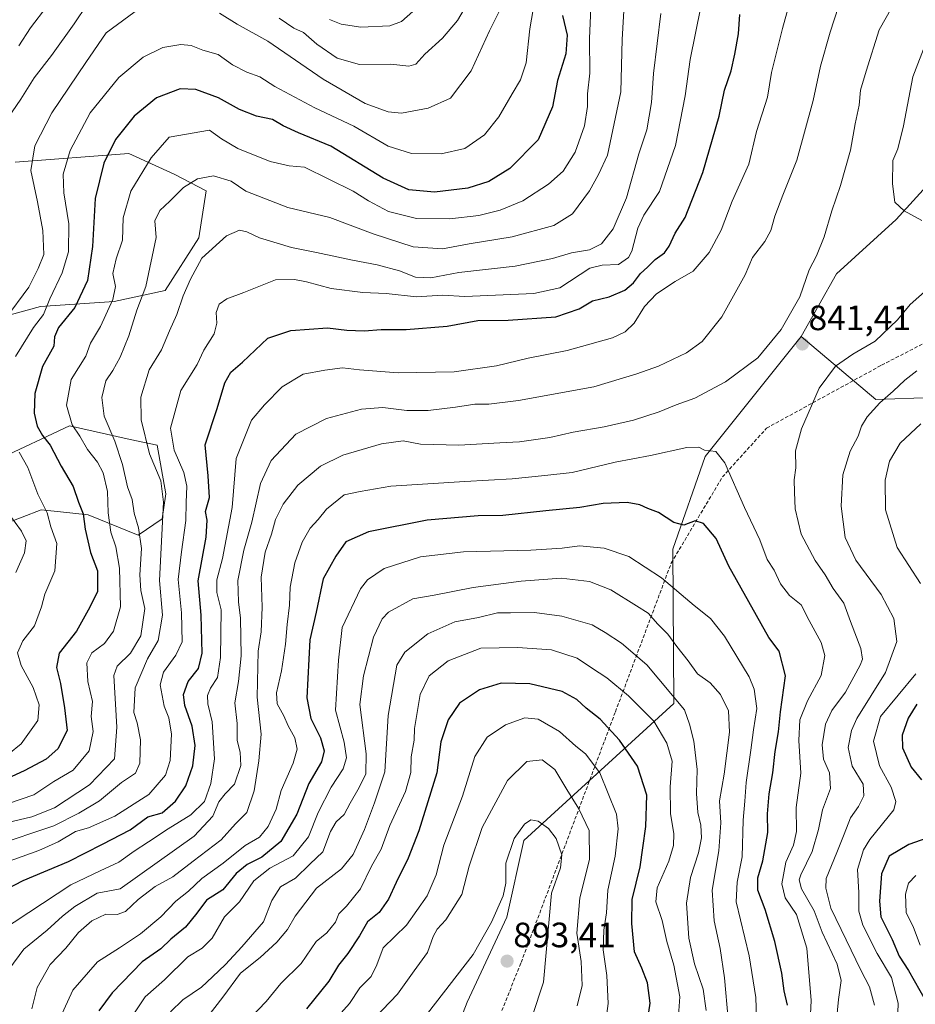
# Model space of a CAD drawing. Units: metres. Extents: x 658510 to 661974, y 4734880 to 4737272.
# Drawn here: x 660937 to 661191, y 4736034 to 4736314 of the extents above; entities that cross this region are included whole.
import ezdxf
from ezdxf.enums import TextEntityAlignment as Align

# ---------------------------------------------------------------- set-up
doc = ezdxf.new("R2010")
doc.units = ezdxf.units.M
doc.header["$MEASUREMENT"] = 0
doc.linetypes.add('TRAZOSX2', pattern=[1.5, 1, -0.5])
for name, color, linetype, lineweight in [('Arbolado forestal CxS', 92, 'Continuous', 0), ('Carátula', 7, 'Continuous', 5), ('Curva de nivel maestra', 36, 'Continuous', 30), ('Curva de nivel normal', 36, 'Continuous', 0), ('Punto de cota en terreno', 7, 'Continuous', 0), ('Rótulo de punto de cota en terreno', 19, 'Continuous', 0), ('Senda', 19, 'TRAZOSX2', 0)]:
    doc.layers.add(name, color=color, linetype=linetype, lineweight=lineweight)
doc.styles.add('Arial', font='txt', dxfattribs={"height": 0.2})

# ---------------------------------------------------------------- blocks, each defined once
blk = doc.blocks.new('*U177')
at = {"layer": 'Curva de nivel normal', "color": 36, "linetype": 'Continuous', "lineweight": 0}
blk.add_polyline3d([(660966.51, 4736027.53, 855), (660972.37, 4736036.34, 855), (660977.89, 4736041.18, 855), (660984.52, 4736047.68, 855), (660988.64, 4736050.17, 855), (660991.45, 4736052.96, 855), (660994.98, 4736059.08, 855), (660999.18, 4736063.34, 855), (661003.25, 4736069.28, 855), (661007.88, 4736072.92, 855), (661014.46, 4736076.42, 855), (661018.88, 4736081.84, 855), (661021.58, 4736088.72, 855), (661025.25, 4736095.95, 855), (661028.68, 4736101.18, 855), (661029.68, 4736104.29, 855), (661028.96, 4736108.71, 855), (661026.54, 4736117.8, 855), (661027.36, 4736132.04, 855), (661028.38, 4736141.34, 855), (661033.6, 4736152.37, 855), (661035.6, 4736154.91, 855), (661040.32, 4736158.1, 855), (661050.66, 4736161.45, 855), (661062.93, 4736162.9, 855), (661082.09, 4736163.36, 855), (661090.92, 4736163.96, 855), (661095.92, 4736164.62, 855), (661102.92, 4736163.9, 855), (661109.9, 4736161.52, 855), (661119.24, 4736155.46, 855), (661128.53, 4736147.66, 855), (661133.11, 4736143.92, 855), (661137.1, 4736138.87, 855), (661144.13, 4736127.29, 855), (661145.52, 4736123.82, 855), (661146.33, 4736118.36, 855), (661145.39, 4736112.22, 855), (661144.64, 4736106.47, 855), (661143.24, 4736097.28, 855), (661142.94, 4736091.92, 855), (661142.47, 4736086.53, 855), (661142.13, 4736076.16, 855), (661140.67, 4736068.88, 855), (661140.42, 4736063.34, 855), (661144.12, 4736048.01, 855), (661146.02, 4736036.12, 855), (661146.18, 4736030.38, 855)], dxfattribs=at)
blk = doc.blocks.new('*U178')
at = {"layer": 'Curva de nivel normal', "color": 36, "linetype": 'Continuous', "lineweight": 0}
for points in [[(661064.64, 4736319.85, 785), (661061.21, 4736313.97, 785), (661056.92, 4736309.01, 785), (661051.92, 4736304.46, 785), (661049.37, 4736301.54, 785), (661047.41, 4736301.01, 785), (661042.22, 4736301.63, 785), (661033.32, 4736301.53, 785), (661027.01, 4736303.27, 785), (661021.22, 4736307.28, 785), (661017.42, 4736310.58, 785), (661014.65, 4736311.86, 785), (661010.47, 4736314.66, 785)], [(660955.92, 4736318.55, 785), (660952.25, 4736313.02, 785), (660945.81, 4736304.05, 785), (660940.83, 4736297.74, 785), (660937.08, 4736291.62, 785), (660933.37, 4736286.25, 785)]]:
    blk.add_polyline3d(points, dxfattribs=at)
blk = doc.blocks.new('*U184')
at = {"layer": 'Curva de nivel normal', "color": 36, "linetype": 'Continuous', "lineweight": 0}
blk.add_polyline3d([(661002.13, 4736030.17, 870), (661006.83, 4736035, 870), (661010.96, 4736040.06, 870), (661016.76, 4736045.76, 870), (661021.05, 4736052.03, 870), (661024.09, 4736054.5, 870), (661026.55, 4736057.52, 870), (661027.5, 4736059.88, 870), (661029.68, 4736062.09, 870), (661033.58, 4736067, 870), (661036.79, 4736073.44, 870), (661039.46, 4736078.34, 870), (661041.98, 4736085.01, 870), (661046.45, 4736094.68, 870), (661047.9, 4736100.08, 870), (661047.99, 4736104.61, 870), (661048.84, 4736109.35, 870), (661049.02, 4736112.66, 870), (661050.56, 4736122.34, 870), (661053.19, 4736127.62, 870), (661058.53, 4736131.85, 870), (661067.79, 4736135.5, 870), (661078.24, 4736135.66, 870), (661087.9, 4736134.99, 870), (661095.23, 4736132.6, 870), (661099.32, 4736129.84, 870), (661103.67, 4736127.04, 870), (661109.85, 4736121.94, 870), (661117.02, 4736114.75, 870), (661120.76, 4736108.5, 870), (661122.28, 4736103.32, 870), (661121.71, 4736096.05, 870), (661121.73, 4736088.49, 870), (661122.68, 4736082.63, 870), (661122.66, 4736079.35, 870), (661121.32, 4736074.93, 870), (661118, 4736067.34, 870), (661117.58, 4736063.34, 870), (661119.42, 4736058.01, 870), (661120.7, 4736052.01, 870), (661122.75, 4736045.34, 870), (661124.39, 4736036.34, 870), (661123.85, 4736028.34, 870)], dxfattribs=at)
blk = doc.blocks.new('*U189')
at = {"layer": 'Curva de nivel normal', "color": 36, "linetype": 'Continuous', "lineweight": 0}
blk.add_polyline3d([(661191.8, 4736214.34, 835), (661188.39, 4736211.74, 835), (661185.1, 4736208.54, 835), (661181.25, 4736205.23, 835), (661177.7, 4736201.24, 835), (661176.11, 4736198.62, 835), (661175.14, 4736195.8, 835), (661172.86, 4736191.54, 835), (661170.77, 4736184.81, 835), (661170.32, 4736175.88, 835), (661171.39, 4736166.99, 835), (661174.44, 4736160.53, 835), (661181.7, 4736150.76, 835), (661185.28, 4736143.87, 835), (661186.15, 4736137.34, 835), (661182.88, 4736128.59, 835), (661174.75, 4736115.47, 835), (661173.21, 4736112.05, 835), (661172.32, 4736107.2, 835), (661173.38, 4736101.88, 835), (661176.54, 4736096.83, 835), (661176.73, 4736093.43, 835), (661175.25, 4736090.42, 835), (661172.93, 4736087.24, 835), (661171.18, 4736082.57, 835), (661169.06, 4736077.34, 835), (661166, 4736069.95, 835), (661165.9, 4736067.2, 835), (661167.38, 4736061.53, 835), (661171.73, 4736052.49, 835), (661175.84, 4736043.93, 835), (661178.38, 4736039.14, 835), (661179.75, 4736033.95, 835)], dxfattribs=at)
blk = doc.blocks.new('*U195')
at = {"layer": 'Curva de nivel normal', "color": 36, "linetype": 'Continuous', "lineweight": 0}
blk.add_polyline3d([(660929.4, 4736079.24, 815), (660946.45, 4736084.97, 815), (660953.58, 4736088.54, 815), (660959.38, 4736092.1, 815), (660965.63, 4736097.26, 815), (660969.68, 4736099.95, 815), (660970.88, 4736102.78, 815), (660971.08, 4736109.42, 815), (660970.12, 4736114.21, 815), (660969.2, 4736117.14, 815), (660969.55, 4736124.23, 815), (660973.02, 4736132.4, 815), (660976.11, 4736137.65, 815), (660977.32, 4736144.87, 815), (660976.51, 4736154.68, 815), (660977.57, 4736177.01, 815), (660976.84, 4736183.04, 815), (660973.67, 4736190.73, 815), (660971.25, 4736200.43, 815), (660971.17, 4736206.84, 815), (660973.52, 4736214.65, 815), (660977.01, 4736220.36, 815), (660979.27, 4736225.7, 815), (660981.42, 4736230.34, 815), (660983.18, 4736235.7, 815), (660985.28, 4736240.42, 815), (660988.48, 4736246.36, 815), (660995.57, 4736252.75, 815), (660999.18, 4736254.34, 815), (661001.32, 4736253.92, 815), (661004.94, 4736252.21, 815), (661014, 4736249.43, 815), (661021.14, 4736248.05, 815), (661031.38, 4736245.8, 815), (661038.33, 4736244.55, 815), (661044.71, 4736242.78, 815), (661049.25, 4736241.04, 815), (661053.58, 4736240.79, 815), (661061.58, 4736242.32, 815), (661077.58, 4736244.1, 815), (661088.25, 4736246.27, 815), (661093.58, 4736247.88, 815), (661098.72, 4736248.78, 815), (661102.15, 4736250.45, 815), (661105.47, 4736254.72, 815), (661109.25, 4736263.54, 815), (661112.8, 4736276.06, 815), (661115, 4736282.92, 815), (661116.38, 4736290.64, 815), (661116.96, 4736298.92, 815), (661118.98, 4736316.01, 815)], dxfattribs=at)
blk = doc.blocks.new('*U196')
at = {"layer": 'Curva de nivel normal', "color": 36, "linetype": 'Continuous', "lineweight": 0}
for points in [[(660936.45, 4736306.8, 780), (660939.81, 4736311.87, 780), (660944.48, 4736318.01, 780)], [(661024.81, 4736314.31, 780), (661028.11, 4736312.95, 780), (661033.72, 4736312.09, 780), (661041.92, 4736312.49, 780), (661045.28, 4736313.72, 780), (661054.91, 4736322.37, 780)]]:
    blk.add_polyline3d(points, dxfattribs=at)
blk = doc.blocks.new('*U197')
at = {"layer": 'Curva de nivel normal', "color": 36, "linetype": 'Continuous', "lineweight": 0}
blk.add_polyline3d([(661103.16, 4736028.01, 880), (661104, 4736034.44, 880), (661103.67, 4736042.42, 880), (661102.63, 4736049.68, 880), (661102.79, 4736055.28, 880), (661103.55, 4736060.24, 880), (661103.97, 4736066.68, 880), (661106.06, 4736076.34, 880), (661106.84, 4736084.1, 880), (661106.39, 4736088.26, 880), (661101.66, 4736100.03, 880), (661097.6, 4736105.43, 880), (661094.83, 4736107.63, 880), (661090.23, 4736111.82, 880), (661084.12, 4736115.3, 880), (661080.35, 4736115.67, 880), (661074.88, 4736113.7, 880), (661069.64, 4736110.12, 880), (661066.16, 4736104.7, 880), (661062.58, 4736093.34, 880), (661057.34, 4736079.41, 880), (661055.12, 4736070.96, 880), (661052.58, 4736065.08, 880), (661046.7, 4736056.68, 880), (661040.1, 4736050.2, 880), (661038.23, 4736045.43, 880), (661036.65, 4736042.07, 880), (661033.44, 4736038.84, 880), (661030.45, 4736034.39, 880), (661022.58, 4736025.5, 880)], dxfattribs=at)
blk = doc.blocks.new('*U198')
at = {"layer": 'Curva de nivel normal', "color": 36, "linetype": 'Continuous', "lineweight": 0}
for points in [[(661186.14, 4736023.2, 830), (661186.54, 4736034.46, 830), (661184.64, 4736041.85, 830), (661180.5, 4736048.65, 830), (661176.47, 4736056.68, 830), (661175.33, 4736060.68, 830), (661175.34, 4736066.01, 830), (661174.96, 4736072.53, 830), (661176.62, 4736078.11, 830), (661178.44, 4736081.1, 830), (661185.26, 4736089.53, 830), (661185.85, 4736091.87, 830), (661184.48, 4736095.93, 830), (661181.14, 4736102, 830), (661179.5, 4736109, 830), (661181.43, 4736116.01, 830), (661191.48, 4736128.18, 830)], [(661192.87, 4736153.83, 830), (661186.22, 4736164.08, 830), (661182.91, 4736174.79, 830), (661182.78, 4736183.28, 830), (661184.07, 4736188.65, 830), (661187.06, 4736193.75, 830), (661192.91, 4736199.31, 830)], [(661157.32, 4736325.17, 830), (661153.65, 4736311.7, 830), (661150.51, 4736299.18, 830), (661149.32, 4736292.18, 830), (661146.2, 4736282.42, 830), (661144.03, 4736273.17, 830), (661139.33, 4736262.63, 830), (661136.16, 4736254.34, 830), (661132.72, 4736248.01, 830), (661128.16, 4736242.7, 830), (661123.08, 4736239.76, 830), (661117.79, 4736236.26, 830), (661114.41, 4736232.7, 830), (661111.46, 4736227.9, 830), (661108.92, 4736225.44, 830), (661105.25, 4736223.77, 830), (661092.39, 4736220.11, 830), (661081.25, 4736217.96, 830), (661072.27, 4736215.82, 830), (661060.21, 4736214.12, 830), (661044.37, 4736213.82, 830), (661033.31, 4736214.67, 830), (661028.47, 4736215.23, 830), (661023.47, 4736214.56, 830), (661017.32, 4736213.45, 830), (661011.36, 4736209.82, 830), (661006.35, 4736204.71, 830), (661002.63, 4736200.34, 830), (660998.28, 4736189.4, 830), (660997.09, 4736175.52, 830), (660994.4, 4736160.98, 830), (660992.79, 4736154.93, 830), (660992.78, 4736151.34, 830), (660994.02, 4736146.34, 830), (660993.79, 4736132.8, 830), (660992.93, 4736127.18, 830), (660990.96, 4736124.14, 830), (660990.08, 4736122.01, 830), (660990.25, 4736119.68, 830), (660991.49, 4736114.54, 830), (660992.1, 4736104.02, 830), (660991.06, 4736096.98, 830), (660989.25, 4736091.84, 830), (660985.39, 4736088.06, 830), (660978.97, 4736084.13, 830), (660973.36, 4736080.38, 830), (660969.25, 4736077.76, 830), (660964.92, 4736074.62, 830), (660959.58, 4736072.1, 830), (660951.25, 4736068.13, 830), (660931.31, 4736054.94, 830)]]:
    blk.add_polyline3d(points, dxfattribs=at)
blk = doc.blocks.new('*U200')
at = {"layer": 'Curva de nivel normal', "color": 36, "linetype": 'Continuous', "lineweight": 0}
blk.add_polyline3d([(661052.68, 4736031.54, 890), (661065.61, 4736048.32, 890), (661070.91, 4736057.55, 890), (661074.2, 4736065.01, 890), (661074.92, 4736068.68, 890), (661074.96, 4736074.33, 890), (661077.32, 4736081.3, 890), (661080.25, 4736085.46, 890), (661082.08, 4736086.62, 890), (661084.15, 4736086.25, 890), (661087.08, 4736084.17, 890), (661089.21, 4736081.3, 890), (661090.89, 4736076.65, 890), (661090.53, 4736072.96, 890), (661087.92, 4736065.81, 890), (661085.62, 4736040.5, 890), (661082.44, 4736030.68, 890)], dxfattribs=at)
blk = doc.blocks.new('*U206')
at = {"layer": 'Curva de nivel normal', "color": 36, "linetype": 'Continuous', "lineweight": 0}
blk.add_polyline3d([(660989.31, 4736029.44, 865), (660994.51, 4736036.23, 865), (660999.48, 4736043.03, 865), (661005.07, 4736047.49, 865), (661009.85, 4736051.84, 865), (661012.87, 4736055.45, 865), (661015.07, 4736059.29, 865), (661021.11, 4736067.18, 865), (661028.18, 4736072.69, 865), (661031.53, 4736076.83, 865), (661034.78, 4736083.94, 865), (661037.56, 4736091.44, 865), (661040.58, 4736100.28, 865), (661041.48, 4736116.34, 865), (661043.98, 4736130.63, 865), (661046.22, 4736134.37, 865), (661052.75, 4736139.58, 865), (661060.46, 4736142.97, 865), (661067.16, 4736144.22, 865), (661072.58, 4736145.57, 865), (661076.25, 4736145.53, 865), (661083.07, 4736145.62, 865), (661090.82, 4736144.59, 865), (661099.5, 4736142.16, 865), (661103.22, 4736139.92, 865), (661107.84, 4736136.86, 865), (661115.06, 4736130.72, 865), (661125.78, 4736117.97, 865), (661127.15, 4736113.85, 865), (661128.44, 4736109.05, 865), (661129.39, 4736101, 865), (661129.13, 4736094.13, 865), (661129.55, 4736088.71, 865), (661130.42, 4736085.18, 865), (661130.61, 4736081.55, 865), (661129.76, 4736077.24, 865), (661127.46, 4736070.28, 865), (661126.33, 4736062.99, 865), (661126.94, 4736053.01, 865), (661128.62, 4736045.72, 865), (661131.09, 4736038.53, 865), (661131.94, 4736032.39, 865)], dxfattribs=at)
blk = doc.blocks.new('*U207')
at = {"layer": 'Curva de nivel normal', "color": 36, "linetype": 'Continuous', "lineweight": 0}
blk.add_polyline3d([(661169.53, 4736317.98, 835), (661167.16, 4736310.67, 835), (661164.39, 4736300.99, 835), (661162.3, 4736291.25, 835), (661157.69, 4736274.32, 835), (661153.68, 4736264.34, 835), (661151.39, 4736258.34, 835), (661150.32, 4736254.29, 835), (661148.6, 4736251.14, 835), (661145.11, 4736246.63, 835), (661142.99, 4736241.68, 835), (661136.36, 4736229.68, 835), (661130.76, 4736222.68, 835), (661126.34, 4736219.51, 835), (661118.31, 4736215.67, 835), (661112.22, 4736213.5, 835), (661100.01, 4736209.78, 835), (661078.52, 4736205.94, 835), (661070.1, 4736204.86, 835), (661066.15, 4736204.9, 835), (661060.6, 4736203.98, 835), (661052.86, 4736203.09, 835), (661046.76, 4736203.12, 835), (661040, 4736203.9, 835), (661033.94, 4736203.43, 835), (661023.92, 4736200.77, 835), (661015.25, 4736196.34, 835), (661008.24, 4736188.88, 835), (661005.16, 4736182.28, 835), (661002.74, 4736171.33, 835), (661000.41, 4736163.34, 835), (660998.73, 4736154.68, 835), (660998.9, 4736148.68, 835), (660999.53, 4736144.01, 835), (660999.66, 4736133.34, 835), (660998.95, 4736126.01, 835), (660997.86, 4736119.97, 835), (660998.59, 4736114.02, 835), (660998.51, 4736109.22, 835), (660999.37, 4736105.94, 835), (660999.57, 4736102.15, 835), (660997.82, 4736096.8, 835), (660995.11, 4736094.02, 835), (660993.33, 4736091.74, 835), (660991.6, 4736087.69, 835), (660986.34, 4736082.01, 835), (660965.25, 4736066.99, 835), (660958.77, 4736065.83, 835), (660952.42, 4736061.98, 835), (660948.92, 4736059.25, 835), (660944.58, 4736055.24, 835), (660937.92, 4736049.84, 835), (660933.68, 4736044.11, 835)], dxfattribs=at)
blk = doc.blocks.new('*U209')
at = {"layer": 'Curva de nivel normal', "color": 36, "linetype": 'Continuous', "lineweight": 0}
for points in [[(661085.41, 4736332.54, 795), (661081.79, 4736311.63, 795), (661080.69, 4736301.94, 795), (661079.16, 4736297.08, 795), (661076.7, 4736293.12, 795), (661072.98, 4736286.58, 795), (661068.86, 4736281.47, 795), (661063.25, 4736277.61, 795), (661056.58, 4736276.04, 795), (661048.12, 4736276.16, 795), (661041.46, 4736278.22, 795), (661031.72, 4736283.93, 795), (661020.65, 4736289.21, 795), (661009.28, 4736295.19, 795), (661005.03, 4736297.98, 795), (661001.28, 4736299.29, 795), (660997.25, 4736301.4, 795), (660993.14, 4736304.37, 795), (660988.82, 4736305.58, 795), (660985.48, 4736306.85, 795), (660982.58, 4736307.22, 795), (660977.4, 4736306.31, 795), (660971.84, 4736303.55, 795), (660964.9, 4736297.76, 795), (660956.8, 4736287.78, 795), (660951.08, 4736277.01, 795), (660949.08, 4736270.34, 795), (660949.28, 4736264.98, 795), (660950.67, 4736256.15, 795), (660950.61, 4736248.2, 795), (660948.76, 4736242.25, 795), (660945.3, 4736234.84, 795), (660943.49, 4736230.34, 795), (660940.63, 4736226.68, 795), (660935.51, 4736218.48, 795)], [(660936.56, 4736191.26, 795), (660939.06, 4736186.82, 795), (660941.88, 4736179.3, 795), (660944.5, 4736173.93, 795), (660945.62, 4736169.95, 795), (660947.28, 4736165.2, 795), (660946.67, 4736157.44, 795), (660943.9, 4736150.87, 795), (660942.91, 4736147.24, 795), (660940.92, 4736141.82, 795), (660937.65, 4736137.53, 795), (660936.07, 4736134.13, 795), (660937.15, 4736130.51, 795), (660940.55, 4736124.31, 795), (660942.28, 4736119.38, 795), (660941.88, 4736114.89, 795), (660937.18, 4736108.24, 795), (660930, 4736102.56, 795)]]:
    blk.add_polyline3d(points, dxfattribs=at)
blk = doc.blocks.new('*U212')
at = {"layer": 'Curva de nivel normal', "color": 36, "linetype": 'Continuous', "lineweight": 0}
for points in [[(660932.66, 4736074.47, 820), (660942.2, 4736077.93, 820), (660947.66, 4736080.42, 820), (660952.58, 4736083.3, 820), (660956.25, 4736084.34, 820), (660963.82, 4736087.66, 820), (660973.44, 4736093.85, 820), (660978.18, 4736099.39, 820), (660979.5, 4736103.52, 820), (660979.9, 4736111.04, 820), (660979.1, 4736115.62, 820), (660977.76, 4736119, 820), (660976.66, 4736125.01, 820), (660977.62, 4736128.68, 820), (660981.16, 4736133.52, 820), (660982.89, 4736137.27, 820), (660982.76, 4736145.57, 820), (660981.81, 4736155, 820), (660982.75, 4736162.84, 820), (660983.94, 4736171.78, 820), (660984.03, 4736176.94, 820), (660984.21, 4736181.56, 820), (660983.36, 4736185.43, 820), (660980.64, 4736191.78, 820), (660979.64, 4736198.01, 820), (660982.58, 4736208.76, 820), (660987.22, 4736216.2, 820), (660989.1, 4736220.26, 820), (660992.05, 4736224.92, 820), (660992.82, 4736227.91, 820), (660992.62, 4736230.95, 820), (660993.44, 4736233.28, 820), (660995.58, 4736234.83, 820), (661000.47, 4736236.66, 820), (661009.48, 4736240.24, 820), (661014.83, 4736240.31, 820), (661018.27, 4736239.71, 820), (661025.32, 4736237.8, 820), (661034.31, 4736236.62, 820), (661040.91, 4736236.39, 820), (661049.59, 4736235.41, 820), (661056.9, 4736235.87, 820), (661063.29, 4736235.46, 820), (661082.92, 4736236.35, 820), (661090.25, 4736237.94, 820), (661098.78, 4736243.55, 820), (661102.37, 4736244.42, 820), (661107.02, 4736244.56, 820), (661109.78, 4736246.59, 820), (661110.8, 4736248.38, 820), (661112.51, 4736254.94, 820), (661114.21, 4736258.68, 820), (661118.63, 4736265.38, 820), (661123.16, 4736278.48, 820), (661125.89, 4736292.56, 820), (661127.36, 4736302.93, 820), (661139.25, 4736362.01, 820)], [(661191.47, 4736070.78, 820), (661189.45, 4736068.68, 820), (661188.55, 4736065.47, 820), (661188.76, 4736060.34, 820), (661190.87, 4736056, 820), (661192.74, 4736051.01, 820)]]:
    blk.add_polyline3d(points, dxfattribs=at)
blk = doc.blocks.new('*U213')
at = {"layer": 'Curva de nivel normal', "color": 36, "linetype": 'Continuous', "lineweight": 0}
blk.add_polyline3d([(660948.23, 4736030.34, 845), (660951.82, 4736038.23, 845), (660958.84, 4736046.24, 845), (660965.11, 4736050.23, 845), (660971.11, 4736054.2, 845), (660976.86, 4736059.1, 845), (660981.09, 4736063.53, 845), (660984.73, 4736066.34, 845), (660988.53, 4736070.01, 845), (660994.58, 4736074.36, 845), (661000.8, 4736079.35, 845), (661004.92, 4736081.75, 845), (661007.38, 4736084.72, 845), (661009.63, 4736089.71, 845), (661011.08, 4736095.01, 845), (661014.5, 4736102.77, 845), (661015.64, 4736106.72, 845), (661014.98, 4736110.02, 845), (661013.08, 4736113.34, 845), (661011.83, 4736116.26, 845), (661009.97, 4736119.68, 845), (661009.72, 4736122.79, 845), (661011.14, 4736129, 845), (661012.28, 4736136.59, 845), (661012.77, 4736142.21, 845), (661013.48, 4736147.72, 845), (661013.6, 4736152.86, 845), (661014.97, 4736159.72, 845), (661017.07, 4736165.66, 845), (661019.3, 4736169.62, 845), (661021.56, 4736172.08, 845), (661024, 4736175.01, 845), (661028.95, 4736179.07, 845), (661033.49, 4736180.04, 845), (661042.21, 4736181.58, 845), (661063.25, 4736182.9, 845), (661076.7, 4736183.68, 845), (661086.05, 4736184.58, 845), (661093.77, 4736185.47, 845), (661106.04, 4736188.34, 845), (661116.07, 4736190.3, 845), (661126.44, 4736192.54, 845), (661129.86, 4736192.62, 845), (661131.44, 4736191.78, 845), (661134.68, 4736191.42, 845), (661137.2, 4736188.2, 845), (661142.77, 4736175.45, 845), (661147.19, 4736166.33, 845), (661149.24, 4736160.69, 845), (661151.23, 4736157.68, 845), (661153.03, 4736153.82, 845), (661155.56, 4736150.42, 845), (661158.92, 4736147.82, 845), (661161.18, 4736143.39, 845), (661164.62, 4736137.08, 845), (661165.64, 4736133.36, 845), (661164.64, 4736127.68, 845), (661160.7, 4736120.53, 845), (661158.58, 4736115.1, 845), (661158.24, 4736109.2, 845), (661158.81, 4736099.94, 845), (661157.45, 4736090.16, 845), (661157.54, 4736083.3, 845), (661156.69, 4736079.45, 845), (661154.54, 4736074.63, 845), (661153.4, 4736068.49, 845), (661154.4, 4736064.5, 845), (661157.6, 4736059.69, 845), (661160.51, 4736050.15, 845), (661161.74, 4736035.28, 845), (661161.23, 4736023.64, 845)], dxfattribs=at)
blk = doc.blocks.new('*U214')
at = {"layer": 'Curva de nivel normal', "color": 36, "linetype": 'Continuous', "lineweight": 0}
for points in [[(660940.16, 4736032.93, 840), (660941.7, 4736038.98, 840), (660945.41, 4736045.49, 840), (660949.88, 4736050.15, 840), (660953.41, 4736054.59, 840), (660957.25, 4736057.96, 840), (660961.17, 4736059.79, 840), (660964.44, 4736059.72, 840), (660966.76, 4736060.59, 840), (660970.38, 4736064.01, 840), (660975.2, 4736067.68, 840), (660980.28, 4736070.43, 840), (660986.09, 4736074.88, 840), (660994.03, 4736080.92, 840), (660998.09, 4736085.55, 840), (661001.26, 4736088.73, 840), (661003.4, 4736094.88, 840), (661004.72, 4736103.4, 840), (661005.42, 4736111.01, 840), (661004.24, 4736121.58, 840), (661004.43, 4736130.29, 840), (661004.51, 4736134.58, 840), (661005.35, 4736140.12, 840), (661005.68, 4736147.12, 840), (661005.34, 4736155.64, 840), (661006.5, 4736162.77, 840), (661008.28, 4736167.88, 840), (661009.49, 4736172.09, 840), (661011.59, 4736176.48, 840), (661015.85, 4736181.82, 840), (661022.25, 4736187.28, 840), (661028.56, 4736190.38, 840), (661039.64, 4736193.61, 840), (661045.75, 4736194.43, 840), (661050.71, 4736193.49, 840), (661061.58, 4736193.18, 840), (661073.25, 4736193.9, 840), (661078.8, 4736194.15, 840), (661087.44, 4736195.35, 840), (661094.13, 4736196.96, 840), (661102.92, 4736198.41, 840), (661111.25, 4736200.33, 840), (661118.58, 4736202.74, 840), (661123.36, 4736204.69, 840), (661128.68, 4736206.63, 840), (661137.36, 4736211.26, 840), (661146.58, 4736218.02, 840), (661153.25, 4736226.07, 840), (661158.56, 4736235.42, 840), (661161.17, 4736243.06, 840), (661163.27, 4736247.08, 840), (661165.47, 4736252.49, 840), (661167.59, 4736259.86, 840), (661170.09, 4736267.06, 840), (661172.98, 4736277.16, 840), (661174.3, 4736284.63, 840), (661175.38, 4736289.88, 840), (661175.82, 4736294.2, 840), (661177.42, 4736299.56, 840), (661181.13, 4736311.35, 840), (661188.29, 4736324.19, 840)], [(661194.88, 4736237.54, 840), (661189.91, 4736233.26, 840), (661186.33, 4736228.86, 840), (661179.92, 4736222.78, 840), (661173.56, 4736219.09, 840), (661168.66, 4736215.72, 840), (661164.03, 4736209.42, 840), (661159.02, 4736197.83, 840), (661157.34, 4736191.61, 840), (661157.39, 4736186.81, 840), (661156.92, 4736183.35, 840), (661157.05, 4736179.81, 840), (661157.17, 4736175.08, 840), (661158.93, 4736167.86, 840), (661162.86, 4736160.4, 840), (661165.7, 4736156.37, 840), (661168.02, 4736152.44, 840), (661171.02, 4736148.24, 840), (661172.96, 4736143.05, 840), (661175.85, 4736135.34, 840), (661176.31, 4736132.33, 840), (661175.73, 4736130.68, 840), (661171.48, 4736122.95, 840), (661167.67, 4736117.74, 840), (661165.82, 4736113.82, 840), (661164.84, 4736107.99, 840), (661165.24, 4736103.9, 840), (661167.01, 4736100.01, 840), (661167.23, 4736095.56, 840), (661165, 4736089.53, 840), (661163.84, 4736083.89, 840), (661162, 4736077.68, 840), (661158.79, 4736071.01, 840), (661158.33, 4736069.6, 840), (661159, 4736067.03, 840), (661162.59, 4736060.74, 840), (661164.89, 4736054.69, 840), (661169.16, 4736045.57, 840), (661170.32, 4736040.92, 840), (661169.5, 4736035.57, 840), (661168.53, 4736024.73, 840)]]:
    blk.add_polyline3d(points, dxfattribs=at)
blk = doc.blocks.new('*U215')
at = {"layer": 'Curva de nivel normal', "color": 36, "linetype": 'Continuous', "lineweight": 0}
blk.add_polyline3d([(661108.82, 4736321.76, 810), (661108.05, 4736308.59, 810), (661107.6, 4736293.7, 810), (661103.82, 4736275.7, 810), (661101.27, 4736270.21, 810), (661098.7, 4736265.56, 810), (661093.88, 4736259.03, 810), (661088.57, 4736255.68, 810), (661076.75, 4736252.43, 810), (661064.5, 4736250.48, 810), (661056.92, 4736249.1, 810), (661048.58, 4736249.63, 810), (661037.25, 4736253.36, 810), (661024.92, 4736257.96, 810), (661012.92, 4736260.78, 810), (661001.04, 4736265.45, 810), (660996.84, 4736268.34, 810), (660991.82, 4736269.86, 810), (660987.31, 4736268.96, 810), (660983.25, 4736266.54, 810), (660979.43, 4736262.63, 810), (660976.54, 4736259.95, 810), (660975.18, 4736256.98, 810), (660975.5, 4736252.25, 810), (660972.6, 4736238.38, 810), (660970.05, 4736231.6, 810), (660967.72, 4736224.32, 810), (660965.25, 4736218.27, 810), (660963.18, 4736214.41, 810), (660961.18, 4736211.47, 810), (660960.09, 4736206.74, 810), (660960.74, 4736201.44, 810), (660963.76, 4736194.34, 810), (660965.94, 4736187.76, 810), (660967.34, 4736181.36, 810), (660968.67, 4736177.72, 810), (660969.26, 4736173.84, 810), (660970.54, 4736169.71, 810), (660971.34, 4736163.87, 810), (660970.88, 4736156.36, 810), (660971.18, 4736151.85, 810), (660972.28, 4736146.76, 810), (660971.13, 4736138.95, 810), (660968.2, 4736134.01, 810), (660964.46, 4736130.34, 810), (660963.47, 4736127.75, 810), (660964.32, 4736113, 810), (660963.72, 4736104.01, 810), (660956.61, 4736096.64, 810), (660946.58, 4736090.09, 810), (660940.18, 4736087.55, 810), (660929.65, 4736085.01, 810)], dxfattribs=at)
blk = doc.blocks.new('*U216')
at = {"layer": 'Curva de nivel normal', "color": 36, "linetype": 'Continuous', "lineweight": 0}
blk.add_polyline3d([(660979.56, 4736032.06, 860), (660983.1, 4736035.44, 860), (660988.46, 4736039.03, 860), (660991.58, 4736042.02, 860), (660995.23, 4736045.46, 860), (660999.84, 4736050.53, 860), (661006.05, 4736057.61, 860), (661008.41, 4736063.66, 860), (661010.89, 4736067.58, 860), (661015.12, 4736070.04, 860), (661019.25, 4736074.04, 860), (661022.92, 4736077.54, 860), (661025.11, 4736083.33, 860), (661026.7, 4736086.07, 860), (661029.02, 4736088.19, 860), (661030.7, 4736091.4, 860), (661033.27, 4736095.86, 860), (661035.16, 4736099.77, 860), (661035.22, 4736105.39, 860), (661033.46, 4736119.44, 860), (661034.52, 4736127.65, 860), (661037.33, 4736138.58, 860), (661039.8, 4736143.82, 860), (661041.54, 4736145.69, 860), (661048.49, 4736149.5, 860), (661054.58, 4736150.57, 860), (661065.69, 4736152.71, 860), (661079.34, 4736154.53, 860), (661090.69, 4736155.34, 860), (661098.72, 4736154.46, 860), (661104.8, 4736152.08, 860), (661112.07, 4736147.56, 860), (661115.44, 4736145.45, 860), (661118.13, 4736142.28, 860), (661121.05, 4736139.43, 860), (661123.56, 4736135.92, 860), (661126.8, 4736131.89, 860), (661129.45, 4736128.16, 860), (661133.01, 4736125.57, 860), (661135.96, 4736122.34, 860), (661138.26, 4736117.69, 860), (661138.5, 4736111.62, 860), (661137.06, 4736099.6, 860), (661135.74, 4736092.02, 860), (661136.12, 4736085.8, 860), (661135.55, 4736077.79, 860), (661133.65, 4736066.61, 860), (661134.18, 4736057.96, 860), (661135.87, 4736050.01, 860), (661137.12, 4736041.68, 860), (661138.18, 4736029.98, 860)], dxfattribs=at)
blk = doc.blocks.new('*U221')
at = {"layer": 'Curva de nivel normal', "color": 36, "linetype": 'Continuous', "lineweight": 0}
for points in [[(661074.06, 4736318.61, 790), (661070.32, 4736311.03, 790), (661065.12, 4736299.67, 790), (661059.25, 4736291.92, 790), (661052.88, 4736289.09, 790), (661045.25, 4736287.61, 790), (661041.53, 4736288.05, 790), (661034.93, 4736290.43, 790), (661023.01, 4736297.34, 790), (661007.25, 4736308.16, 790), (660998.53, 4736312.96, 790), (660993.54, 4736316.05, 790)], [(660970.98, 4736317.64, 790), (660961.31, 4736310.45, 790), (660955.53, 4736302.1, 790), (660945.89, 4736287.7, 790), (660941.02, 4736278.34, 790), (660939.85, 4736271.34, 790), (660941.83, 4736262.38, 790), (660943.32, 4736254.27, 790), (660943.54, 4736247.49, 790), (660942.01, 4736243.46, 790), (660939.35, 4736238.16, 790), (660932.57, 4736229.04, 790)], [(660933.62, 4736173.71, 790), (660937.26, 4736168.76, 790), (660938.61, 4736165.99, 790), (660938.11, 4736162.6, 790), (660935.66, 4736157.01, 790)]]:
    blk.add_polyline3d(points, dxfattribs=at)
blk = doc.blocks.new('*U223')
at = {"layer": 'Curva de nivel normal', "color": 36, "linetype": 'Continuous', "lineweight": 0}
blk.add_polyline3d([(660933.58, 4736091.25, 805), (660940.76, 4736093.75, 805), (660946.43, 4736097.57, 805), (660951.93, 4736100.74, 805), (660956.48, 4736106.28, 805), (660957.58, 4736111.74, 805), (660957.08, 4736116.01, 805), (660957.41, 4736120.34, 805), (660956.13, 4736126.01, 805), (660955.8, 4736131.34, 805), (660957.26, 4736134.16, 805), (660960.82, 4736136.8, 805), (660963.38, 4736140.34, 805), (660965.4, 4736147.22, 805), (660965.08, 4736158.2, 805), (660964.07, 4736164.29, 805), (660962.64, 4736168.49, 805), (660961.91, 4736174.01, 805), (660961.72, 4736180.01, 805), (660960.45, 4736185.36, 805), (660958.89, 4736188.39, 805), (660956.02, 4736192.02, 805), (660953.85, 4736195.75, 805), (660951.68, 4736199, 805), (660950.04, 4736204.57, 805), (660951.4, 4736211.93, 805), (660955.5, 4736218.54, 805), (660956.84, 4736222.22, 805), (660959.74, 4736227.01, 805), (660963.2, 4736234.68, 805), (660963.93, 4736238.34, 805), (660963.19, 4736242.01, 805), (660964.14, 4736246.22, 805), (660965.95, 4736251.5, 805), (660966.17, 4736257.84, 805), (660968.36, 4736265.5, 805), (660974.15, 4736274.91, 805), (660979.25, 4736280.83, 805), (660990.71, 4736282.81, 805), (660994.1, 4736280.34, 805), (660998.71, 4736277.61, 805), (661007.92, 4736273.94, 805), (661013.36, 4736272.7, 805), (661017.68, 4736272.27, 805), (661031.58, 4736265.46, 805), (661035.92, 4736262.7, 805), (661041.58, 4736259.68, 805), (661049.58, 4736257.68, 805), (661058.99, 4736257.57, 805), (661067.22, 4736258.53, 805), (661073.34, 4736260.03, 805), (661079.74, 4736262.69, 805), (661087.06, 4736267.47, 805), (661091.29, 4736271.16, 805), (661094.68, 4736276.55, 805), (661097.34, 4736284, 805), (661098.13, 4736289.54, 805), (661098.2, 4736293.14, 805), (661098.87, 4736299.01, 805), (661098.73, 4736308.87, 805), (661099.12, 4736317.56, 805)], dxfattribs=at)
blk = doc.blocks.new('*U224')
at = {"layer": 'Curva de nivel normal', "color": 36, "linetype": 'Continuous', "lineweight": 0}
blk.add_polyline3d([(661035.54, 4736028.05, 885), (661044.15, 4736037.03, 885), (661048.88, 4736043.74, 885), (661052.67, 4736048.91, 885), (661054.29, 4736053.42, 885), (661055.43, 4736055.58, 885), (661057.92, 4736058.19, 885), (661062.41, 4736065.41, 885), (661064.54, 4736073.48, 885), (661068.22, 4736084.47, 885), (661075.45, 4736097.88, 885), (661080.94, 4736103.23, 885), (661085.24, 4736103.67, 885), (661088.87, 4736100.96, 885), (661092.24, 4736095.25, 885), (661095.73, 4736089.81, 885), (661098.63, 4736083.6, 885), (661098.76, 4736075.35, 885), (661095.96, 4736064.44, 885), (661095.12, 4736054.37, 885), (661096.41, 4736046.34, 885), (661096.65, 4736039.51, 885), (661095.2, 4736033.77, 885)], dxfattribs=at)
blk = doc.blocks.new('*U228')
at = {"layer": 'Curva de nivel maestra', "color": 36, "linetype": 'Continuous', "lineweight": 30}
for points in [[(660925.02, 4736062.82, 825), (660937.68, 4736069.41, 825), (660950.56, 4736074.82, 825), (660960.31, 4736079.72, 825), (660968.17, 4736083.79, 825), (660973.18, 4736087.48, 825), (660977.25, 4736088.61, 825), (660981.06, 4736091.92, 825), (660983.96, 4736096.33, 825), (660985.93, 4736102.01, 825), (660986.61, 4736107.83, 825), (660985.78, 4736113.27, 825), (660983.68, 4736119.13, 825), (660983.28, 4736122.34, 825), (660984.63, 4736126.01, 825), (660987.6, 4736129.68, 825), (660988.65, 4736134.01, 825), (660988.35, 4736144.86, 825), (660987.46, 4736154.64, 825), (660989.76, 4736167.04, 825), (660989.99, 4736171.89, 825), (660989.55, 4736174.34, 825), (660990.72, 4736178.34, 825), (660990.35, 4736184.5, 825), (660989.5, 4736193.35, 825), (660992.88, 4736203.64, 825), (660995.04, 4736210.93, 825), (660996.79, 4736213.98, 825), (661000.04, 4736216.8, 825), (661007.25, 4736223.65, 825), (661013.84, 4736225.81, 825), (661024.24, 4736226.55, 825), (661029.73, 4736225.94, 825), (661034.62, 4736225.77, 825), (661039.52, 4736226.13, 825), (661046.58, 4736226.08, 825), (661058.25, 4736227.02, 825), (661067, 4736228.69, 825), (661075.58, 4736228.78, 825), (661089.12, 4736229.69, 825), (661095.75, 4736232.02, 825), (661099.56, 4736234.3, 825), (661104.32, 4736235.43, 825), (661108.77, 4736237.32, 825), (661111.25, 4736239.4, 825), (661113.25, 4736242.08, 825), (661115.25, 4736243.84, 825), (661117.44, 4736246.02, 825), (661120.02, 4736247.91, 825), (661121.41, 4736249.86, 825), (661123.13, 4736253.56, 825), (661125.9, 4736257.98, 825), (661131, 4736270.75, 825), (661135.57, 4736286.76, 825), (661137.1, 4736294.2, 825), (661139.03, 4736299.68, 825), (661140.03, 4736304.39, 825), (661141.12, 4736310.19, 825), (661141.44, 4736315.72, 825)], [(661191.76, 4736119.56, 825), (661189.31, 4736115.57, 825), (661187.61, 4736110.7, 825), (661187.72, 4736107.17, 825), (661190.19, 4736101.67, 825), (661193.1, 4736098.02, 825)], [(661196.55, 4736082.12, 825), (661189.54, 4736079.68, 825), (661183.95, 4736076.27, 825), (661181.76, 4736071.26, 825), (661181.19, 4736063.5, 825), (661181.52, 4736059.05, 825), (661184.77, 4736052.63, 825), (661186.77, 4736047.86, 825), (661189.41, 4736043.84, 825), (661194.26, 4736035.26, 825)]]:
    blk.add_polyline3d(points, dxfattribs=at)
blk = doc.blocks.new('*U229')
at = {"layer": 'Curva de nivel maestra', "color": 36, "linetype": 'Continuous', "lineweight": 30}
blk.add_polyline3d([(661091.04, 4736315.47, 800), (661092.37, 4736309.8, 800), (661091.96, 4736304.48, 800), (661089.68, 4736296.92, 800), (661088.18, 4736289.42, 800), (661084.15, 4736280.08, 800), (661076.05, 4736271.94, 800), (661070.13, 4736268.2, 800), (661064.17, 4736266.27, 800), (661054.68, 4736265.14, 800), (661047.4, 4736265.83, 800), (661040.04, 4736269.14, 800), (661025.16, 4736278.25, 800), (661015.98, 4736282.07, 800), (661011.62, 4736284.07, 800), (661008.62, 4736285.8, 800), (661004.04, 4736286.82, 800), (660999.25, 4736288.68, 800), (660993.29, 4736292.05, 800), (660986.83, 4736294.41, 800), (660982.38, 4736294.52, 800), (660975.58, 4736292.02, 800), (660969.29, 4736286.76, 800), (660963.98, 4736280.18, 800), (660960.63, 4736273.41, 800), (660958.16, 4736263.35, 800), (660957.47, 4736249.7, 800), (660956.01, 4736240.08, 800), (660952.4, 4736232.34, 800), (660947.75, 4736226.68, 800), (660946.6, 4736224.01, 800), (660946.39, 4736221.34, 800), (660943.25, 4736215.58, 800), (660941.03, 4736207.95, 800), (660940.8, 4736202.31, 800), (660941.73, 4736198.59, 800), (660943.25, 4736196.01, 800), (660945.42, 4736193.18, 800), (660948.51, 4736187.27, 800), (660951.94, 4736181.49, 800), (660953.42, 4736177.02, 800), (660954.73, 4736173.66, 800), (660955.31, 4736169.31, 800), (660956.86, 4736162.67, 800), (660958.8, 4736157.46, 800), (660958.84, 4736151.58, 800), (660956.68, 4736147.15, 800), (660952.92, 4736140.28, 800), (660947.99, 4736134.1, 800), (660947.18, 4736129.95, 800), (660948.34, 4736125.38, 800), (660949.44, 4736118.49, 800), (660950.19, 4736112.02, 800), (660947.57, 4736106.83, 800), (660944.26, 4736103.9, 800), (660937.95, 4736100.54, 800), (660933.26, 4736098.37, 800)], dxfattribs=at)
blk = doc.blocks.new('*U231')
at = {"layer": 'Curva de nivel maestra', "color": 36, "linetype": 'Continuous', "lineweight": 30}
blk.add_polyline3d([(661115.36, 4736030.01, 875), (661116, 4736034.48, 875), (661115.2, 4736040.3, 875), (661113.57, 4736044.48, 875), (661111.52, 4736049.1, 875), (661110.79, 4736057.15, 875), (661110.84, 4736064, 875), (661113.17, 4736073.26, 875), (661113.88, 4736078.72, 875), (661114.75, 4736084.75, 875), (661115.03, 4736093.68, 875), (661112.42, 4736101.93, 875), (661107.22, 4736109.35, 875), (661101.75, 4736115.32, 875), (661097.83, 4736118.39, 875), (661095.15, 4736120.9, 875), (661090.96, 4736123.18, 875), (661081.76, 4736125.34, 875), (661073.64, 4736125.51, 875), (661067.46, 4736123.64, 875), (661061.79, 4736119.87, 875), (661058.59, 4736115.12, 875), (661056.51, 4736108.87, 875), (661055.33, 4736100.01, 875), (661050.18, 4736083.51, 875), (661047.19, 4736075.71, 875), (661043.74, 4736068.82, 875), (661041.6, 4736064.05, 875), (661038.97, 4736060.34, 875), (661035.6, 4736057.68, 875), (661033.3, 4736053.68, 875), (661030.06, 4736048.62, 875), (661027.35, 4736045.31, 875), (661024.58, 4736040.73, 875), (661018.31, 4736032.91, 875)], dxfattribs=at)
blk = doc.blocks.new('*U233')
at = {"layer": 'Curva de nivel maestra', "color": 36, "linetype": 'Continuous', "lineweight": 30}
blk.add_polyline3d([(661155, 4736033.96, 850), (661154.06, 4736038, 850), (661153.38, 4736043.01, 850), (661151.41, 4736052.01, 850), (661148.69, 4736061.16, 850), (661146.6, 4736066.6, 850), (661146.61, 4736070.16, 850), (661147.98, 4736075.01, 850), (661149.44, 4736083.01, 850), (661149.33, 4736088.34, 850), (661149.77, 4736094.01, 850), (661150.88, 4736100.03, 850), (661151.56, 4736106.1, 850), (661152.5, 4736111.7, 850), (661153.08, 4736117.34, 850), (661154.46, 4736127.6, 850), (661152.68, 4736134.62, 850), (661149.73, 4736138.49, 850), (661138.39, 4736158.76, 850), (661134.75, 4736166.66, 850), (661131.13, 4736170.92, 850), (661128.82, 4736171.7, 850), (661125.56, 4736170.45, 850), (661122.69, 4736171.18, 850), (661118.36, 4736174.07, 850), (661115.36, 4736175.24, 850), (661113.09, 4736176.25, 850), (661109.44, 4736176.92, 850), (661102.58, 4736176.67, 850), (661095.96, 4736175.52, 850), (661086.28, 4736174.56, 850), (661074.12, 4736173.23, 850), (661067.05, 4736173.1, 850), (661052.58, 4736171.92, 850), (661035.89, 4736168.56, 850), (661029.44, 4736165.71, 850), (661026.61, 4736161.68, 850), (661023.04, 4736155.21, 850), (661021.04, 4736145.73, 850), (661019.22, 4736137.88, 850), (661018.36, 4736121.32, 850), (661019.52, 4736115.48, 850), (661022.26, 4736109.98, 850), (661023.32, 4736106.23, 850), (661022.53, 4736103.15, 850), (661018.96, 4736096.95, 850), (661015.48, 4736088.22, 850), (661011, 4736080.48, 850), (661005.58, 4736076.07, 850), (661001.44, 4736073.97, 850), (660998.26, 4736071.35, 850), (660994.44, 4736066.72, 850), (660989.84, 4736063.84, 850), (660987.1, 4736060.07, 850), (660983.9, 4736056.11, 850), (660979.74, 4736052.7, 850), (660976.81, 4736049.96, 850), (660971.55, 4736046.3, 850), (660963.03, 4736037.45, 850), (660959.2, 4736032.32, 850)], dxfattribs=at)
blk = doc.blocks.new('5PATER')
at = {"layer": 'Carátula', "linetype": 'Continuous', "lineweight": 5}
h = blk.add_hatch(color=250, dxfattribs=at)
edge = h.paths.add_edge_path()
edge.add_ellipse((0, 0.01), major_axis=(-1.33, -1.34), ratio=0.999422, start_angle=0, end_angle=360)

msp = doc.modelspace()

# ---------------------------------------------------------------- linework, layer by layer
at = {"layer": 'Arbolado forestal CxS', "color": 92, "linetype": 'Continuous', "lineweight": 0}
for points in [[(661359.98, 4736286.79, 846.61), (661359.32, 4736286.08, 846.51), (661336.11, 4736278.24, 847.28), (661332.54, 4736283.91, 849.87), (661323.07, 4736298.99, 851.81), (661293.79, 4736288.21, 850.4), (661261.43, 4736286.67, 849.68), (661246.02, 4736283.59, 850.3), (661236.78, 4736282.04, 850.89), (661222.91, 4736285.13, 850.39), (661201.34, 4736274.34, 847.7), (661185.93, 4736257.39, 844.35), (661168.98, 4736241.98, 842.48), (661158.93, 4736224.08, 841.35)], [(661359.98, 4736286.79, 846.61), (661359.32, 4736286.08, 846.51), (661336.11, 4736278.24, 847.28), (661332.54, 4736283.91, 849.87), (661323.07, 4736298.99, 851.81), (661293.79, 4736288.21, 850.4), (661261.43, 4736286.67, 849.68), (661246.02, 4736283.59, 850.3), (661236.78, 4736282.04, 850.89), (661222.91, 4736285.13, 850.39), (661201.34, 4736274.34, 847.7), (661185.93, 4736257.39, 844.35), (661168.98, 4736241.98, 842.48), (661158.93, 4736224.08, 841.35)], [(660918.72, 4736226.1, 787.2), (660942.62, 4736232.69, 796.65), (660963.54, 4736234.09, 807.78), (660978.04, 4736237.17, 814.02), (660987.65, 4736252.14, 814.91), (660989.71, 4736265.56, 812.86), (660980.64, 4736270.31, 809.9), (660967.72, 4736276.2, 804.42), (660935.41, 4736273.74, 789.09)], [(660935.41, 4736273.74, 789.09), (660967.72, 4736276.2, 804.42), (660980.64, 4736270.31, 809.9), (660989.71, 4736265.56, 812.86), (660987.65, 4736252.14, 814.91), (660978.04, 4736237.17, 814.02), (660963.54, 4736234.09, 807.78), (660942.62, 4736232.69, 796.65), (660918.72, 4736226.1, 787.2)], [(660918.72, 4736226.1, 787.2), (660942.62, 4736232.69, 796.65), (660963.54, 4736234.09, 807.78), (660978.04, 4736237.17, 814.02), (660987.65, 4736252.14, 814.91), (660989.71, 4736265.56, 812.86), (660980.64, 4736270.31, 809.9), (660967.72, 4736276.2, 804.42), (660935.41, 4736273.74, 789.09)], [(660918.72, 4736226.1, 787.2), (660942.62, 4736232.69, 796.65), (660963.54, 4736234.09, 807.78), (660978.04, 4736237.17, 814.02), (660987.65, 4736252.14, 814.91), (660989.71, 4736265.56, 812.86), (660980.64, 4736270.31, 809.9), (660967.72, 4736276.2, 804.42), (660935.41, 4736273.74, 789.09)], [(661201.34, 4736274.34, 847.7), (661185.93, 4736257.39, 844.35), (661168.98, 4736241.98, 842.48), (661158.93, 4736224.08, 841.35), (661131.59, 4736190.03, 845.86), (661122.38, 4736163.63, 852.65), (661122.71, 4736119.78, 865.61), (661080.09, 4736080.77, 891.93), (661075.25, 4736058.98, 891.96), (661063.95, 4736034.77, 893.75), (661052.65, 4736005.72, 896.95), (661053.33, 4736004.47, 896.7), (661042.16, 4735980.7, 895.54), (661025.21, 4735944.38, 899.19), (661015.53, 4735921.79, 902.48), (661016.34, 4735904.84, 906.91), (661018.76, 4735882.25, 909.89)], [(661201.73, 4736206.93, 828.72), (661180.15, 4736206.16, 833.85), (661158.93, 4736224.08, 841.35), (661168.98, 4736241.98, 842.48), (661185.93, 4736257.39, 844.35), (661201.34, 4736274.34, 847.7)], [(661158.93, 4736224.08, 841.35), (661131.59, 4736190.03, 845.86), (661122.38, 4736163.63, 852.65), (661122.71, 4736119.78, 865.61), (661080.09, 4736080.77, 891.93), (661075.25, 4736058.98, 891.96), (661063.95, 4736034.77, 893.75), (661052.65, 4736005.72, 896.95), (661053.33, 4736004.47, 896.7), (661042.16, 4735980.7, 895.54), (661025.21, 4735944.38, 899.19), (661015.53, 4735921.79, 902.48), (661016.34, 4735904.84, 906.91), (661018.76, 4735882.25, 909.89), (661009.88, 4735868.53, 909.58), (660995.36, 4735858.04, 905.5), (660994.55, 4735857.23, 905.23), (660986.49, 4735849.98, 903.05)], [(661158.93, 4736224.08, 841.35), (661131.59, 4736190.03, 845.86), (661122.38, 4736163.63, 852.65), (661122.71, 4736119.78, 865.61), (661080.09, 4736080.77, 891.93), (661075.25, 4736058.98, 891.96), (661063.95, 4736034.77, 893.75), (661052.65, 4736005.72, 896.95), (661053.33, 4736004.47, 896.7), (661042.16, 4735980.7, 895.54), (661025.21, 4735944.38, 899.19), (661015.53, 4735921.79, 902.48), (661016.34, 4735904.84, 906.91), (661018.76, 4735882.25, 909.89), (661009.88, 4735868.53, 909.58), (660995.36, 4735858.04, 905.5), (660994.55, 4735857.23, 905.23), (660986.49, 4735849.98, 903.05)], [(661018.76, 4735882.25, 909.89), (661016.34, 4735904.84, 906.91), (661015.53, 4735921.79, 902.48), (661025.21, 4735944.38, 899.19), (661042.16, 4735980.7, 895.54), (661053.33, 4736004.47, 896.7), (661052.65, 4736005.72, 896.95), (661063.95, 4736034.77, 893.75), (661075.25, 4736058.98, 891.96), (661080.09, 4736080.77, 891.93), (661122.71, 4736119.78, 865.61), (661122.38, 4736163.63, 852.65), (661131.59, 4736190.03, 845.86), (661158.93, 4736224.08, 841.35), (661180.15, 4736206.16, 833.85), (661201.73, 4736206.93, 828.72)], [(661158.93, 4736224.08, 841.35), (661180.15, 4736206.16, 833.85), (661201.73, 4736206.93, 828.72), (661224.07, 4736198.45, 821.93), (661250.26, 4736186.13, 814.46), (661271.83, 4736179.96, 811.6), (661288.78, 4736174.57, 811), (661292.63, 4736167.64, 809.31), (661294.95, 4736154.54, 804.8), (661294.18, 4736133.74, 795.83), (661295.72, 4736098.3, 784.24), (661309.22, 4736077.8, 776.51)], [(661158.93, 4736224.08, 841.35), (661180.15, 4736206.16, 833.85), (661201.73, 4736206.93, 828.72), (661224.07, 4736198.45, 821.93), (661250.26, 4736186.13, 814.46), (661271.83, 4736179.96, 811.6), (661288.78, 4736174.57, 811), (661292.63, 4736167.64, 809.31), (661294.95, 4736154.54, 804.8), (661294.18, 4736133.74, 795.83), (661295.72, 4736098.3, 784.24), (661309.22, 4736077.8, 776.51)], [(660926.54, 4736168.54, 787.38), (660942.83, 4736174.86, 794.98), (660947.47, 4736174.37, 797.58), (660956.22, 4736173.44, 802.05), (660970.41, 4736167.6, 811.16), (660977.22, 4736172.3, 817.12), (660978.24, 4736179.33, 817.37), (660975.83, 4736193.23, 818.09), (660968.14, 4736194.85, 813.37), (660950.85, 4736198.67, 804.57), (660930.24, 4736189.02, 791.68)], [(660930.24, 4736189.02, 791.68), (660950.85, 4736198.67, 804.57), (660968.14, 4736194.85, 813.37), (660975.83, 4736193.23, 818.09), (660978.24, 4736179.33, 817.37), (660977.22, 4736172.3, 817.12), (660970.41, 4736167.6, 811.16), (660956.22, 4736173.44, 802.05), (660947.47, 4736174.37, 797.58), (660942.83, 4736174.86, 794.98), (660926.54, 4736168.54, 787.38)], [(660926.54, 4736168.54, 787.38), (660942.83, 4736174.86, 794.98), (660947.47, 4736174.37, 797.58), (660956.22, 4736173.44, 802.05), (660970.41, 4736167.6, 811.16), (660977.22, 4736172.3, 817.12), (660978.24, 4736179.33, 817.37), (660975.83, 4736193.23, 818.09), (660968.14, 4736194.85, 813.37), (660950.85, 4736198.67, 804.57), (660930.24, 4736189.02, 791.68)], [(660926.54, 4736168.54, 787.38), (660942.83, 4736174.86, 794.98), (660947.47, 4736174.37, 797.58), (660956.22, 4736173.44, 802.05), (660970.41, 4736167.6, 811.16), (660977.22, 4736172.3, 817.12), (660978.24, 4736179.33, 817.37), (660975.83, 4736193.23, 818.09), (660968.14, 4736194.85, 813.37), (660950.85, 4736198.67, 804.57), (660930.24, 4736189.02, 791.68)]]:
    msp.add_polyline3d(points, dxfattribs=at)
at = {"layer": 'Curva de nivel normal', "color": 36, "linetype": 'Continuous', "lineweight": 0}
msp.add_polyline3d([(661286.55, 4736314.3, 845), (661274.25, 4736310.84, 845), (661265.25, 4736309.94, 845), (661256.07, 4736308.82, 845), (661244.04, 4736308.79, 845), (661232.32, 4736310.22, 845), (661223.92, 4736312.52, 845), (661219.58, 4736313.38, 845), (661216.58, 4736314.1, 845), (661211.25, 4736314.09, 845), (661205.42, 4736314.53, 845), (661200.6, 4736313.66, 845), (661197.4, 4736311.38, 845), (661194.68, 4736308.36, 845), (661190.68, 4736298.02, 845), (661188.04, 4736284.05, 845), (661186.41, 4736277.5, 845), (661185.01, 4736274.2, 845), (661184.9, 4736267.55, 845), (661185.57, 4736262.32, 845), (661188.22, 4736259.88, 845), (661193.18, 4736257.1, 845)], dxfattribs=at)
at = {"layer": 'Senda', "color": 19, "linetype": 'TRAZOSX2', "lineweight": 0}
msp.add_lwpolyline([(661017.46, 4735881.88), (661034, 4735920.91), (661049.87, 4735972.5), (661079.29, 4736046.08), (661106.1, 4736117.36), (661121.97, 4736159.7), (661136.52, 4736184.17), (661149.09, 4736198.06), (661181.78, 4736215.97), (661205.02, 4736227.97)], dxfattribs=at)

# ---------------------------------------------------------------- block references
at = {"layer": 'Curva de nivel maestra', "color": 36, "linetype": 'Continuous', "lineweight": 30}
for name in ['*U231', '*U233', '*U228', '*U229']:
    msp.add_blockref(name, (0, 0), dxfattribs=at)
at = {"layer": 'Curva de nivel normal', "color": 36, "linetype": 'Continuous', "lineweight": 0}
for name in ['*U200', '*U224', '*U197', '*U184', '*U206', '*U216', '*U177', '*U213', '*U214', '*U207', '*U198', '*U212', '*U195', '*U215', '*U223', '*U209', '*U221', '*U178', '*U196', '*U189']:
    msp.add_blockref(name, (0, 0), dxfattribs=at)
at = {"layer": 'Punto de cota en terreno', "linetype": 'Continuous', "lineweight": 0}
for p in [(661159.25, 4736221.98, 841.41), (661075.3, 4736046.46, 893.41)]:
    msp.add_blockref('5PATER', p, dxfattribs=at)

# ---------------------------------------------------------------- texts
at = {"layer": 'Rótulo de punto de cota en terreno', "color": 19, "linetype": 'Continuous', "lineweight": 0, "style": 'Arial'}
for s, p in [('841,41', (661161.01, 4736223.74)), ('893,41', (661077.06, 4736048.22))]:
    msp.add_text(s, height=7, dxfattribs=at).set_placement(p, align=Align.BOTTOM_LEFT)

doc.saveas('drawing.dxf')
